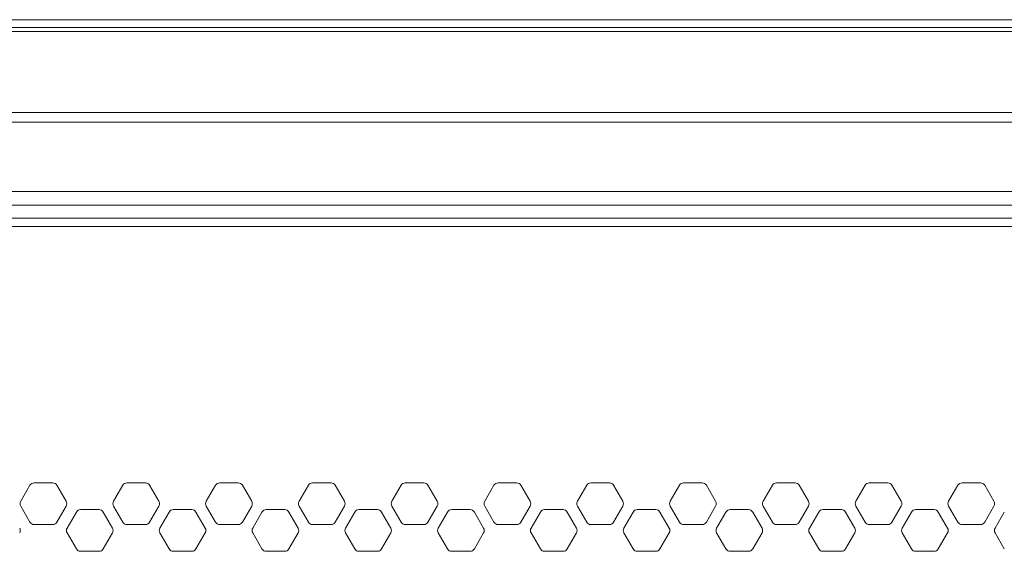
# Model space of a CAD drawing. Units: inches. Extents: x 2.2 to 63.2, y 2.4 to 61.2.
# Drawn here: x 15.3 to 21.8, y 22.6 to 26.2 of the extents above; entities that cross this region are included whole.
import ezdxf

# ---------------------------------------------------------------- set-up
doc = ezdxf.new("R2010")
doc.units = ezdxf.units.IN
doc.header["$MEASUREMENT"] = 0
doc.layers.add('Layer 1', color=7, linetype='Continuous')

msp = doc.modelspace()

# ---------------------------------------------------------------- linework, layer by layer
at = {"layer": 'Layer 1', "color": 7, "lineweight": 18}
for points in [[(2.8074, 26.1605), (27.8074, 26.1605)], [(2.9126, 26.1093), (27.7016, 26.1093)], [(2.9143, 26.0827), (27.6999, 26.0827)], [(2.8169, 25.546), (27.7973, 25.546)], [(2.8169, 25.482), (27.7973, 25.482)], [(2.8169, 25.0241), (27.7973, 25.0241)], [(2.8169, 24.9335), (27.7973, 24.9335)], [(27.7185, 24.848), (2.876, 24.848)], [(27.6634, 24.7929), (2.9311, 24.7929)], [(15.362, 23.0803), (15.3007, 22.974)], [(15.512, 23.096), (15.3893, 23.096)], [(15.6007, 22.974), (15.5393, 23.0803)], [(15.9757, 23.0803), (15.9143, 22.974)], [(16.1257, 23.096), (16.003, 23.096)], [(16.2144, 22.974), (16.153, 23.0803)], [(16.5894, 23.0803), (16.528, 22.974)], [(16.7394, 23.096), (16.6167, 23.096)], [(16.8281, 22.974), (16.7667, 23.0803)], [(17.2031, 23.0803), (17.1417, 22.974)], [(17.3531, 23.096), (17.2304, 23.096)], [(17.4418, 22.974), (17.3804, 23.0803)], [(17.8168, 23.0803), (17.7554, 22.974)], [(17.9668, 23.096), (17.8441, 23.096)], [(18.0555, 22.974), (17.9941, 23.0803)], [(18.4305, 23.0803), (18.3691, 22.974)], [(18.5805, 23.096), (18.4578, 23.096)], [(18.6692, 22.974), (18.6078, 23.0803)], [(19.0442, 23.0803), (18.9828, 22.974)], [(19.1942, 23.096), (19.0714, 23.096)], [(19.2828, 22.974), (19.2215, 23.0803)], [(19.6579, 23.0803), (19.5965, 22.974)], [(19.8079, 23.096), (19.6851, 23.096)], [(19.8965, 22.974), (19.8352, 23.0803)], [(20.2716, 23.0803), (20.2102, 22.974)], [(20.4216, 23.096), (20.2988, 23.096)], [(20.5102, 22.974), (20.4489, 23.0803)], [(20.8852, 23.0803), (20.8239, 22.974)], [(21.0353, 23.096), (20.9125, 23.096)], [(21.1239, 22.974), (21.0625, 23.0803)], [(21.4989, 23.0803), (21.4376, 22.974)], [(21.649, 23.096), (21.5262, 23.096)], [(21.7376, 22.974), (21.6762, 23.0803)], [(15.3007, 22.9425), (15.362, 22.8362)], [(15.5393, 22.8362), (15.6007, 22.9425)], [(15.9143, 22.9425), (15.9757, 22.8362)], [(16.153, 22.8362), (16.2144, 22.9425)], [(16.528, 22.9425), (16.5894, 22.8362)], [(16.7667, 22.8362), (16.8281, 22.9425)], [(17.1417, 22.9425), (17.2031, 22.8362)], [(17.3804, 22.8362), (17.4418, 22.9425)], [(17.7554, 22.9425), (17.8168, 22.8362)], [(17.9941, 22.8362), (18.0555, 22.9425)], [(18.3691, 22.9425), (18.4305, 22.8362)], [(18.6078, 22.8362), (18.6692, 22.9425)], [(18.9828, 22.9425), (19.0442, 22.8362)], [(19.2215, 22.8362), (19.2828, 22.9425)], [(19.5965, 22.9425), (19.6579, 22.8362)], [(19.8352, 22.8362), (19.8965, 22.9425)], [(20.2102, 22.9425), (20.2716, 22.8362)], [(20.4489, 22.8362), (20.5102, 22.9425)], [(20.8239, 22.9425), (20.8852, 22.8362)], [(21.0625, 22.8362), (21.1239, 22.9425)], [(21.4376, 22.9425), (21.4989, 22.8362)], [(21.6762, 22.8362), (21.7376, 22.9425)], [(15.6689, 22.9031), (15.6075, 22.7968)], [(15.8189, 22.9189), (15.6962, 22.9189)], [(15.9076, 22.7968), (15.8462, 22.9031)], [(16.2826, 22.9031), (16.2212, 22.7968)], [(16.4326, 22.9189), (16.3099, 22.9189)], [(16.5212, 22.7968), (16.4599, 22.9031)], [(16.8963, 22.9031), (16.8349, 22.7968)], [(17.0463, 22.9189), (16.9235, 22.9189)], [(17.1349, 22.7968), (17.0736, 22.9031)], [(17.51, 22.9031), (17.4486, 22.7968)], [(17.66, 22.9189), (17.5372, 22.9189)], [(17.7486, 22.7968), (17.6873, 22.9031)], [(18.1236, 22.9031), (18.0623, 22.7968)], [(18.2737, 22.9189), (18.1509, 22.9189)], [(18.3623, 22.7968), (18.3009, 22.9031)], [(18.7373, 22.9031), (18.676, 22.7968)], [(18.8874, 22.9189), (18.7646, 22.9189)], [(18.976, 22.7968), (18.9146, 22.9031)], [(19.351, 22.9031), (19.2897, 22.7968)], [(19.501, 22.9189), (19.3783, 22.9189)], [(19.5897, 22.7968), (19.5283, 22.9031)], [(19.9647, 22.9031), (19.9034, 22.7968)], [(20.1147, 22.9189), (19.992, 22.9189)], [(20.2034, 22.7968), (20.142, 22.9031)], [(20.5784, 22.9031), (20.517, 22.7968)], [(20.7284, 22.9189), (20.6057, 22.9189)], [(20.8171, 22.7968), (20.7557, 22.9031)], [(21.1921, 22.9031), (21.1307, 22.7968)], [(21.3421, 22.9189), (21.2194, 22.9189)], [(21.4308, 22.7968), (21.3694, 22.9031)], [(21.8058, 22.9031), (21.7444, 22.7968)], [(15.3893, 22.8204), (15.512, 22.8204)], [(16.003, 22.8204), (16.1257, 22.8204)], [(16.6167, 22.8204), (16.7394, 22.8204)], [(17.2304, 22.8204), (17.3531, 22.8204)], [(17.8441, 22.8204), (17.9668, 22.8204)], [(18.4578, 22.8204), (18.5805, 22.8204)], [(19.0714, 22.8204), (19.1942, 22.8204)], [(19.6851, 22.8204), (19.8079, 22.8204)], [(20.2988, 22.8204), (20.4216, 22.8204)], [(20.9125, 22.8204), (21.0353, 22.8204)], [(21.5262, 22.8204), (21.649, 22.8204)], [(15.6075, 22.7653), (15.6689, 22.659)], [(15.8462, 22.659), (15.9076, 22.7653)], [(16.2212, 22.7653), (16.2826, 22.659)], [(16.4599, 22.659), (16.5212, 22.7653)], [(16.8349, 22.7653), (16.8963, 22.659)], [(17.0736, 22.659), (17.1349, 22.7653)], [(17.4486, 22.7653), (17.51, 22.659)], [(17.6873, 22.659), (17.7486, 22.7653)], [(18.0623, 22.7653), (18.1236, 22.659)], [(18.3009, 22.659), (18.3623, 22.7653)], [(18.676, 22.7653), (18.7373, 22.659)], [(18.9146, 22.659), (18.976, 22.7653)], [(19.2897, 22.7653), (19.351, 22.659)], [(19.5283, 22.659), (19.5897, 22.7653)], [(19.9034, 22.7653), (19.9647, 22.659)], [(20.142, 22.659), (20.2034, 22.7653)], [(20.517, 22.7653), (20.5784, 22.659)], [(20.7557, 22.659), (20.8171, 22.7653)], [(21.1307, 22.7653), (21.1921, 22.659)], [(21.3694, 22.659), (21.4308, 22.7653)], [(21.7444, 22.7653), (21.8058, 22.659)], [(15.6962, 22.6433), (15.8189, 22.6433)], [(16.3099, 22.6433), (16.4326, 22.6433)], [(16.9235, 22.6433), (17.0463, 22.6433)], [(17.5372, 22.6433), (17.66, 22.6433)], [(18.1509, 22.6433), (18.2737, 22.6433)], [(18.7646, 22.6433), (18.8874, 22.6433)], [(19.3783, 22.6433), (19.501, 22.6433)], [(19.992, 22.6433), (20.1147, 22.6433)], [(20.6057, 22.6433), (20.7284, 22.6433)], [(21.2194, 22.6433), (21.3421, 22.6433)]]:
    msp.add_lwpolyline(points, dxfattribs=at)
for points in [[(15.3893, 23.096), (15.378, 23.096), (15.3677, 23.09), (15.362, 23.0803)], [(15.5393, 23.0803), (15.5337, 23.09), (15.5233, 23.096), (15.512, 23.096)], [(16.003, 23.096), (15.9917, 23.096), (15.9813, 23.09), (15.9757, 23.0803)], [(16.153, 23.0803), (16.1474, 23.09), (16.137, 23.096), (16.1257, 23.096)], [(16.6167, 23.096), (16.6054, 23.096), (16.595, 23.09), (16.5894, 23.0803)], [(16.7667, 23.0803), (16.7611, 23.09), (16.7507, 23.096), (16.7394, 23.096)], [(17.2304, 23.096), (17.2191, 23.096), (17.2087, 23.09), (17.2031, 23.0803)], [(17.3804, 23.0803), (17.3748, 23.09), (17.3644, 23.096), (17.3531, 23.096)], [(17.8441, 23.096), (17.8328, 23.096), (17.8224, 23.09), (17.8168, 23.0803)], [(17.9941, 23.0803), (17.9885, 23.09), (17.9781, 23.096), (17.9668, 23.096)], [(18.4578, 23.096), (18.4465, 23.096), (18.4361, 23.09), (18.4305, 23.0803)], [(18.6078, 23.0803), (18.6022, 23.09), (18.5918, 23.096), (18.5805, 23.096)], [(19.0714, 23.096), (19.0602, 23.096), (19.0498, 23.09), (19.0442, 23.0803)], [(19.2215, 23.0803), (19.2158, 23.09), (19.2054, 23.096), (19.1942, 23.096)], [(19.6851, 23.096), (19.6739, 23.096), (19.6635, 23.09), (19.6579, 23.0803)], [(19.8352, 23.0803), (19.8295, 23.09), (19.8191, 23.096), (19.8079, 23.096)], [(20.2988, 23.096), (20.2876, 23.096), (20.2772, 23.09), (20.2716, 23.0803)], [(20.4489, 23.0803), (20.4432, 23.09), (20.4328, 23.096), (20.4216, 23.096)], [(20.9125, 23.096), (20.9013, 23.096), (20.8909, 23.09), (20.8852, 23.0803)], [(21.0625, 23.0803), (21.0569, 23.09), (21.0465, 23.096), (21.0353, 23.096)], [(21.5262, 23.096), (21.515, 23.096), (21.5046, 23.09), (21.4989, 23.0803)], [(21.6762, 23.0803), (21.6706, 23.09), (21.6602, 23.096), (21.649, 23.096)], [(15.3007, 22.974), (15.295, 22.9642), (15.295, 22.9522), (15.3007, 22.9425)], [(15.6049, 22.9582), (15.6049, 22.9638), (15.6035, 22.9692), (15.6007, 22.974)], [(15.6007, 22.9425), (15.6035, 22.9473), (15.6049, 22.9527), (15.6049, 22.9582)], [(15.9143, 22.974), (15.9087, 22.9642), (15.9087, 22.9522), (15.9143, 22.9425)], [(16.2186, 22.9582), (16.2186, 22.9638), (16.2171, 22.9692), (16.2144, 22.974)], [(16.2144, 22.9425), (16.2171, 22.9473), (16.2186, 22.9527), (16.2186, 22.9582)], [(16.528, 22.974), (16.5224, 22.9642), (16.5224, 22.9522), (16.528, 22.9425)], [(16.8323, 22.9582), (16.8323, 22.9638), (16.8308, 22.9692), (16.8281, 22.974)], [(16.8281, 22.9425), (16.8308, 22.9473), (16.8323, 22.9527), (16.8323, 22.9582)], [(17.1417, 22.974), (17.1361, 22.9642), (17.1361, 22.9522), (17.1417, 22.9425)], [(17.446, 22.9582), (17.446, 22.9638), (17.4445, 22.9692), (17.4418, 22.974)], [(17.4418, 22.9425), (17.4445, 22.9473), (17.446, 22.9527), (17.446, 22.9582)], [(17.7554, 22.974), (17.7498, 22.9642), (17.7498, 22.9522), (17.7554, 22.9425)], [(18.0597, 22.9582), (18.0597, 22.9638), (18.0582, 22.9692), (18.0555, 22.974)], [(18.0555, 22.9425), (18.0582, 22.9473), (18.0597, 22.9527), (18.0597, 22.9582)], [(18.3691, 22.974), (18.3635, 22.9642), (18.3635, 22.9522), (18.3691, 22.9425)], [(18.6734, 22.9582), (18.6734, 22.9638), (18.6719, 22.9692), (18.6691, 22.974)], [(18.6691, 22.9425), (18.6719, 22.9473), (18.6734, 22.9527), (18.6734, 22.9582)], [(18.9828, 22.974), (18.9772, 22.9642), (18.9772, 22.9522), (18.9828, 22.9425)], [(19.2871, 22.9582), (19.2871, 22.9638), (19.2856, 22.9692), (19.2828, 22.974)], [(19.2828, 22.9425), (19.2856, 22.9473), (19.2871, 22.9527), (19.2871, 22.9582)], [(19.5965, 22.974), (19.5909, 22.9642), (19.5909, 22.9522), (19.5965, 22.9425)], [(19.9008, 22.9582), (19.9008, 22.9638), (19.8993, 22.9692), (19.8965, 22.974)], [(19.8965, 22.9425), (19.8993, 22.9473), (19.9008, 22.9527), (19.9008, 22.9582)], [(20.2102, 22.974), (20.2046, 22.9642), (20.2046, 22.9522), (20.2102, 22.9425)], [(20.5144, 22.9582), (20.5144, 22.9638), (20.513, 22.9692), (20.5102, 22.974)], [(20.5102, 22.9425), (20.513, 22.9473), (20.5144, 22.9527), (20.5144, 22.9582)], [(20.8239, 22.974), (20.8182, 22.9642), (20.8182, 22.9522), (20.8239, 22.9425)], [(21.1281, 22.9582), (21.1281, 22.9638), (21.1267, 22.9692), (21.1239, 22.974)], [(21.1239, 22.9425), (21.1267, 22.9473), (21.1281, 22.9527), (21.1281, 22.9582)], [(21.4376, 22.974), (21.4319, 22.9642), (21.4319, 22.9522), (21.4376, 22.9425)], [(21.7418, 22.9582), (21.7418, 22.9638), (21.7404, 22.9692), (21.7376, 22.974)], [(21.7376, 22.9425), (21.7404, 22.9473), (21.7418, 22.9527), (21.7418, 22.9582)], [(15.6962, 22.9189), (15.6849, 22.9189), (15.6745, 22.9129), (15.6689, 22.9031)], [(15.8462, 22.9031), (15.8406, 22.9129), (15.8302, 22.9189), (15.8189, 22.9189)], [(16.3099, 22.9189), (16.2986, 22.9189), (16.2882, 22.9129), (16.2826, 22.9031)], [(16.4599, 22.9031), (16.4542, 22.9129), (16.4438, 22.9189), (16.4326, 22.9189)], [(16.9235, 22.9189), (16.9123, 22.9189), (16.9019, 22.9129), (16.8963, 22.9031)], [(17.0736, 22.9031), (17.0679, 22.9129), (17.0575, 22.9189), (17.0463, 22.9189)], [(17.5372, 22.9189), (17.526, 22.9189), (17.5156, 22.9129), (17.51, 22.9031)], [(17.6873, 22.9031), (17.6816, 22.9129), (17.6712, 22.9189), (17.66, 22.9189)], [(18.1509, 22.9189), (18.1397, 22.9189), (18.1293, 22.9129), (18.1236, 22.9031)], [(18.3009, 22.9031), (18.2953, 22.9129), (18.2849, 22.9189), (18.2737, 22.9189)], [(18.7646, 22.9189), (18.7534, 22.9189), (18.743, 22.9129), (18.7373, 22.9031)], [(18.9146, 22.9031), (18.909, 22.9129), (18.8986, 22.9189), (18.8874, 22.9189)], [(19.3783, 22.9189), (19.3671, 22.9189), (19.3567, 22.9129), (19.351, 22.9031)], [(19.5283, 22.9031), (19.5227, 22.9129), (19.5123, 22.9189), (19.501, 22.9189)], [(19.992, 22.9189), (19.9807, 22.9189), (19.9703, 22.9129), (19.9647, 22.9031)], [(20.142, 22.9031), (20.1364, 22.9129), (20.126, 22.9189), (20.1147, 22.9189)], [(20.6057, 22.9189), (20.5944, 22.9189), (20.584, 22.9129), (20.5784, 22.9031)], [(20.7557, 22.9031), (20.7501, 22.9129), (20.7397, 22.9189), (20.7284, 22.9189)], [(21.2194, 22.9189), (21.2081, 22.9189), (21.1977, 22.9129), (21.1921, 22.9031)], [(21.3694, 22.9031), (21.3638, 22.9129), (21.3534, 22.9189), (21.3421, 22.9189)], [(15.2981, 22.7811), (15.2981, 22.7866), (15.2966, 22.792), (15.2939, 22.7968)], [(15.362, 22.8362), (15.3677, 22.8264), (15.378, 22.8204), (15.3893, 22.8204)], [(15.512, 22.8204), (15.5233, 22.8204), (15.5337, 22.8264), (15.5393, 22.8362)], [(15.6075, 22.7968), (15.6019, 22.7871), (15.6019, 22.7751), (15.6075, 22.7653)], [(15.9118, 22.7811), (15.9118, 22.7866), (15.9103, 22.792), (15.9076, 22.7968)], [(15.9757, 22.8362), (15.9813, 22.8264), (15.9917, 22.8204), (16.003, 22.8204)], [(16.1257, 22.8204), (16.137, 22.8204), (16.1474, 22.8264), (16.153, 22.8362)], [(16.2212, 22.7968), (16.2156, 22.7871), (16.2156, 22.7751), (16.2212, 22.7653)], [(16.5255, 22.7811), (16.5255, 22.7866), (16.524, 22.792), (16.5212, 22.7968)], [(16.5894, 22.8362), (16.595, 22.8264), (16.6054, 22.8204), (16.6167, 22.8204)], [(16.7394, 22.8204), (16.7507, 22.8204), (16.7611, 22.8264), (16.7667, 22.8362)], [(16.8349, 22.7968), (16.8293, 22.7871), (16.8293, 22.7751), (16.8349, 22.7653)], [(17.1392, 22.7811), (17.1392, 22.7866), (17.1377, 22.792), (17.1349, 22.7968)], [(17.2031, 22.8362), (17.2087, 22.8264), (17.2191, 22.8204), (17.2304, 22.8204)], [(17.3531, 22.8204), (17.3644, 22.8204), (17.3748, 22.8264), (17.3804, 22.8362)], [(17.4486, 22.7968), (17.443, 22.7871), (17.443, 22.7751), (17.4486, 22.7653)], [(17.7528, 22.7811), (17.7528, 22.7866), (17.7514, 22.792), (17.7486, 22.7968)], [(17.8168, 22.8362), (17.8224, 22.8264), (17.8328, 22.8204), (17.8441, 22.8204)], [(17.9668, 22.8204), (17.9781, 22.8204), (17.9885, 22.8264), (17.9941, 22.8362)], [(18.0623, 22.7968), (18.0567, 22.7871), (18.0567, 22.7751), (18.0623, 22.7653)], [(18.3665, 22.7811), (18.3665, 22.7866), (18.3651, 22.792), (18.3623, 22.7968)], [(18.4305, 22.8362), (18.4361, 22.8264), (18.4465, 22.8204), (18.4578, 22.8204)], [(18.5805, 22.8204), (18.5918, 22.8204), (18.6022, 22.8264), (18.6078, 22.8362)], [(18.676, 22.7968), (18.6703, 22.7871), (18.6703, 22.7751), (18.676, 22.7653)], [(18.9802, 22.7811), (18.9802, 22.7866), (18.9788, 22.792), (18.976, 22.7968)], [(19.0442, 22.8362), (19.0498, 22.8264), (19.0602, 22.8204), (19.0714, 22.8204)], [(19.1942, 22.8204), (19.2054, 22.8204), (19.2158, 22.8264), (19.2215, 22.8362)], [(19.2897, 22.7968), (19.284, 22.7871), (19.284, 22.7751), (19.2897, 22.7653)], [(19.5939, 22.7811), (19.5939, 22.7866), (19.5925, 22.792), (19.5897, 22.7968)], [(19.6579, 22.8362), (19.6635, 22.8264), (19.6739, 22.8204), (19.6851, 22.8204)], [(19.8079, 22.8204), (19.8191, 22.8204), (19.8295, 22.8264), (19.8352, 22.8362)], [(19.9034, 22.7968), (19.8977, 22.7871), (19.8977, 22.7751), (19.9034, 22.7653)], [(20.2076, 22.7811), (20.2076, 22.7866), (20.2062, 22.792), (20.2034, 22.7968)], [(20.2716, 22.8362), (20.2772, 22.8264), (20.2876, 22.8204), (20.2988, 22.8204)], [(20.4216, 22.8204), (20.4328, 22.8204), (20.4432, 22.8264), (20.4489, 22.8362)], [(20.517, 22.7968), (20.5114, 22.7871), (20.5114, 22.7751), (20.517, 22.7653)], [(20.8213, 22.7811), (20.8213, 22.7866), (20.8198, 22.792), (20.8171, 22.7968)], [(20.8852, 22.8362), (20.8909, 22.8264), (20.9013, 22.8204), (20.9125, 22.8204)], [(21.0353, 22.8204), (21.0465, 22.8204), (21.0569, 22.8264), (21.0625, 22.8362)], [(21.1307, 22.7968), (21.1251, 22.7871), (21.1251, 22.7751), (21.1307, 22.7653)], [(21.435, 22.7811), (21.435, 22.7866), (21.4335, 22.792), (21.4308, 22.7968)], [(21.4989, 22.8362), (21.5046, 22.8264), (21.515, 22.8204), (21.5262, 22.8204)], [(21.649, 22.8204), (21.6602, 22.8204), (21.6706, 22.8264), (21.6762, 22.8362)], [(21.7444, 22.7968), (21.7388, 22.7871), (21.7388, 22.7751), (21.7444, 22.7653)], [(15.2939, 22.7653), (15.2966, 22.7701), (15.2981, 22.7755), (15.2981, 22.7811)], [(15.9076, 22.7653), (15.9103, 22.7701), (15.9118, 22.7755), (15.9118, 22.7811)], [(16.5212, 22.7653), (16.524, 22.7701), (16.5255, 22.7755), (16.5255, 22.7811)], [(17.1349, 22.7653), (17.1377, 22.7701), (17.1392, 22.7755), (17.1392, 22.7811)], [(17.7486, 22.7653), (17.7514, 22.7701), (17.7528, 22.7755), (17.7528, 22.7811)], [(18.3623, 22.7653), (18.3651, 22.7701), (18.3665, 22.7755), (18.3665, 22.7811)], [(18.976, 22.7653), (18.9788, 22.7701), (18.9802, 22.7755), (18.9802, 22.7811)], [(19.5897, 22.7653), (19.5925, 22.7701), (19.5939, 22.7755), (19.5939, 22.7811)], [(20.2034, 22.7653), (20.2062, 22.7701), (20.2076, 22.7755), (20.2076, 22.7811)], [(20.8171, 22.7653), (20.8198, 22.7701), (20.8213, 22.7755), (20.8213, 22.7811)], [(21.4308, 22.7653), (21.4335, 22.7701), (21.435, 22.7755), (21.435, 22.7811)], [(15.6689, 22.659), (15.6745, 22.6493), (15.6849, 22.6433), (15.6962, 22.6433)], [(15.8189, 22.6433), (15.8302, 22.6433), (15.8406, 22.6493), (15.8462, 22.659)], [(16.2826, 22.659), (16.2882, 22.6493), (16.2986, 22.6433), (16.3099, 22.6433)], [(16.4326, 22.6433), (16.4438, 22.6433), (16.4542, 22.6493), (16.4599, 22.659)], [(16.8963, 22.659), (16.9019, 22.6493), (16.9123, 22.6433), (16.9235, 22.6433)], [(17.0463, 22.6433), (17.0575, 22.6433), (17.0679, 22.6493), (17.0736, 22.659)], [(17.51, 22.659), (17.5156, 22.6493), (17.526, 22.6433), (17.5372, 22.6433)], [(17.66, 22.6433), (17.6712, 22.6433), (17.6816, 22.6493), (17.6873, 22.659)], [(18.1236, 22.659), (18.1293, 22.6493), (18.1397, 22.6433), (18.1509, 22.6433)], [(18.2737, 22.6433), (18.2849, 22.6433), (18.2953, 22.6493), (18.3009, 22.659)], [(18.7373, 22.659), (18.743, 22.6493), (18.7534, 22.6433), (18.7646, 22.6433)], [(18.8874, 22.6433), (18.8986, 22.6433), (18.909, 22.6493), (18.9146, 22.659)], [(19.351, 22.659), (19.3567, 22.6493), (19.3671, 22.6433), (19.3783, 22.6433)], [(19.501, 22.6433), (19.5123, 22.6433), (19.5227, 22.6493), (19.5283, 22.659)], [(19.9647, 22.659), (19.9703, 22.6493), (19.9807, 22.6433), (19.992, 22.6433)], [(20.1147, 22.6433), (20.126, 22.6433), (20.1364, 22.6493), (20.142, 22.659)], [(20.5784, 22.659), (20.584, 22.6493), (20.5944, 22.6433), (20.6057, 22.6433)], [(20.7284, 22.6433), (20.7397, 22.6433), (20.7501, 22.6493), (20.7557, 22.659)], [(21.1921, 22.659), (21.1977, 22.6493), (21.2081, 22.6433), (21.2194, 22.6433)], [(21.3421, 22.6433), (21.3534, 22.6433), (21.3638, 22.6493), (21.3694, 22.659)]]:
    msp.add_open_spline(points, degree=3, dxfattribs=at)

doc.saveas('drawing.dxf')
